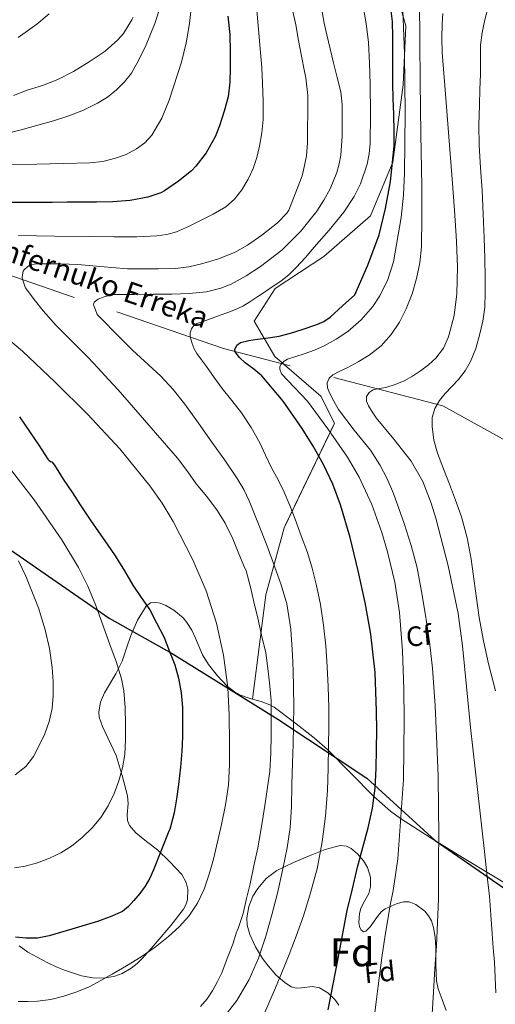
# Model space of a CAD drawing. Extents: x 559618 to 566467, y 747406 to 752095.
# Drawn here: x 561424 to 561594, y 748940 to 749291 of the extents above; entities that cross this region are included whole.
import ezdxf
from ezdxf.enums import TextEntityAlignment as Align

# ---------------------------------------------------------------- set-up
doc = ezdxf.new("R2010")
doc.units = 0
doc.header["$MEASUREMENT"] = 0
doc.linetypes.add('DGN Style 3', pattern=[56.331968, 40.23712, -16.094848])
for name, color, linetype in [('Nivel 1', 7, 'Continuous'), ('Nivel 11', 7, 'Continuous'), ('Nivel 35', 7, 'Continuous'), ('Nivel 37', 7, 'Continuous'), ('Nivel 4', 7, 'Continuous'), ('Nivel 43', 7, 'Continuous'), ('Nivel 48', 7, 'Continuous'), ('Nivel 5', 7, 'Continuous'), ('Nivel 57', 7, 'Continuous')]:
    doc.layers.add(name, color=color, linetype=linetype)
doc.styles.add('Style-arial', font='arial.shx', dxfattribs={"bigfont": 'arialbig.shx'})
doc.styles.add('Style-arialn', font='arialn.shx', dxfattribs={"bigfont": 'arialnbig.shx'})
doc.styles.add('Style-times', font='times.shx', dxfattribs={"bigfont": 'timesbig.shx'})

msp = doc.modelspace()

# ---------------------------------------------------------------- linework, layer by layer
at = {"layer": 'Nivel 1', "color": 7, "linetype": 'Continuous', "lineweight": 30}
msp.add_polyline3d([(561140.771, 749325.341, 1042.364), (561191.474, 749280.927, 1029.052), (561255.743, 749227.583, 1018.33), (561317.357, 749191.018, 1001.936), (561362.52, 749150.652, 994.385), (561411.118, 749108.759, 986.779), (561455.689, 749078.051, 979.113), (561478.216, 749065.46, 974.823), (561515.985, 749042.025, 963.49), (561547.704, 749020.939, 950.926), (561572.093, 748998.786, 940.439), (561600.649, 748978.993, 932.494)], dxfattribs=at)
at = {"layer": 'Nivel 11', "color": 142, "linetype": 'DGN Style 3', "lineweight": 13}
msp.add_polyline3d([(561603.928, 749137.685, 920), (561595.091, 749142.563, 925), (561574.864, 749153.728, 929.933), (561496.569, 749174.153, 951.464), (561374.02, 749216.138, 974.962), (561373.831, 749216.198, 975), (561348.014, 749224.384, 980), (561335.403, 749228.382, 985), (561327.497, 749230.889, 988.626), (561299.129, 749246.775, 1001.56), (561268.492, 749266.065, 1009.638), (561245.798, 749283.086, 1016.983), (561211.756, 749301.241, 1022.622), (561197.005, 749310.319, 1028)], dxfattribs=at)
at = {"layer": 'Nivel 35', "color": 2, "linetype": 'DGN Style 3', "lineweight": 0}
msp.add_polyline3d([(561425.497, 749419.61, 1022.034), (561469.627, 749391.284, 999.954), (561487.195, 749383.796, 988.53), (561506.619, 749371.86, 979.218), (561520.827, 749354.676, 972.37), (561531.163, 749338.292, 969.714), (561543.419, 749323.604, 965.81), (561556.027, 749308.852, 961.458), (561561.691, 749289.172, 959.986), (561560.635, 749268.212, 959.41), (561556.987, 749240.564, 959.154), (561549.019, 749221.46, 959.73), (561532.347, 749206.964, 961.874), (561514.971, 749195.572, 961.682), (561507.483, 749183.956, 961.842), (561514.875, 749171.316, 961.618), (561531.291, 749157.14, 959.122), (561536.155, 749147.508, 957.714), (561518.203, 749110.26, 968.306), (561511.643, 749086.292, 970.578), (561506.879, 749049.194, 969.33)], dxfattribs=at)
at = {"layer": 'Nivel 35', "color": 92, "linetype": 'DGN Style 3', "lineweight": 0}
for points in [[(561506.879, 749049.194, 969.33), (561505.012, 749049.719, 969.186), (561502.606, 749050.585, 969.125), (561500.443, 749051.748, 969.394), (561497.826, 749053.823, 970.255), (561494.362, 749057.48, 971.831), (561491.227, 749061.46, 973.01), (561489.091, 749065.01, 973.58), (561486.564, 749070.861, 974.406), (561485.199, 749073.766, 974.808), (561483.515, 749076.5, 975.202), (561482.104, 749078.146, 975.418), (561478.805, 749080.915, 975.718), (561475.992, 749082.564, 975.934), (561473.89, 749083.373, 976.122), (561472.4, 749083.661, 976.291), (561470.432, 749083.461, 976.608), (561468.939, 749082.356, 977.026), (561465.908, 749077.372, 978.54), (561463.515, 749071.844, 980.162), (561461.944, 749067.291, 981.42), (561460.395, 749062.756, 982.658), (561458.157, 749058.233, 983.619), (561454.074, 749051.465, 984.198), (561452.582, 749048.076, 984.184), (561451.995, 749044.676, 984.018), (561452.194, 749042.755, 983.867), (561453.306, 749039.374, 983.521), (561458.203, 749029.076, 982.434), (561460.35, 749021.915, 982.147), (561462.331, 749014.676, 981.73), (561462.517, 749011.999, 981.354), (561462.102, 749007.892, 980.586), (561462.251, 749005.912, 980.212), (561463.051, 749004.052, 979.906), (561465.275, 749001.492, 979.524), (561469.12, 748998.451, 979.01), (561472.939, 748995.428, 978.434), (561477.401, 748991.141, 977.422), (561481.627, 748986.612, 976.514), (561483.188, 748983.839, 976.21), (561483.767, 748981.387, 975.986), (561483.641, 748977.598, 975.651), (561483.114, 748975.842, 975.483), (561482.267, 748974.292, 975.314), (561477.74, 748968.427, 974.582), (561472.891, 748962.804, 973.842), (561470.743, 748960.292, 973.203), (561467.556, 748956.67, 971.768), (561465.739, 748954.928, 971.217), (561463.627, 748953.236, 971.01), (561460.326, 748951.299, 971.27), (561457.754, 748950.336, 971.676), (561453.836, 748949.634, 972.395), (561449.963, 748949.764, 972.962), (561445.903, 748950.559, 973.185), (561439.833, 748952.514, 973.326), (561436.807, 748953.771, 973.607), (561433.787, 748955.172, 974.21), (561426.715, 748958.947, 976.349), (561423.595, 748961.222, 977.446)], [(561603.931, 748979.332, 938.146), (561592.915, 748986.02, 940.189), (561581.867, 748992.676, 942.37), (561570.623, 748999.543, 944.788), (561559.723, 749006.548, 947.57), (561556.121, 749009.216, 948.708), (561550.252, 749014.45, 951), (561533.627, 749031.204, 958.946), (561528.976, 749035.199, 961.352), (561521.891, 749040.877, 965.479), (561514.651, 749046.244, 969.058), (561513.121, 749047.143, 969.456), (561510.034, 749048.306, 969.574), (561506.879, 749049.194, 969.33)], [(561537.707, 748940.084, 953.618), (561536.297, 748942.05, 954.16), (561533.757, 748944.453, 955.066), (561530.763, 748946.244, 956.034), (561528.284, 748946.694, 956.762), (561524.337, 748946.187, 957.894), (561522.453, 748946.123, 958.473), (561520.747, 748946.628, 959.058), (561518.452, 748948.107, 960.108), (561515.362, 748950.775, 961.945), (561512.491, 748954.068, 963.474), (561510.522, 748956.742, 964.131), (561507.953, 748960.885, 964.632), (561505.899, 748965.252, 964.882), (561505.055, 748968.569, 965.101), (561504.933, 748971.201, 965.26), (561505.538, 748975.165, 965.319), (561507.051, 748978.884, 964.946), (561508.775, 748981.663, 964.337), (561511.828, 748985.259, 963.316), (561515.643, 748988.052, 962.322), (561521.512, 748990.906, 961.148), (561527.451, 748993.396, 959.858), (561532.847, 748995.547, 958.331), (561538.251, 748996.964, 956.722), (561540.509, 748996.74, 956.078), (561542.111, 748995.945, 955.603), (561544.387, 748994.009, 954.894), (561546.539, 748991.508, 954.178), (561548.004, 748989.184, 953.452), (561549.029, 748985.697, 952.226), (561549.051, 748982.212, 951.25), (561548.368, 748979.828, 950.97), (561546.454, 748976.252, 950.981), (561545.582, 748974.464, 950.999), (561545.067, 748972.676, 950.914), (561544.879, 748969.576, 950.653), (561545.12, 748968.037, 950.51), (561545.739, 748966.74, 950.354), (561546.592, 748966.176, 950.193), (561547.396, 748966.415, 950.048), (561548.924, 748968.009, 949.779), (561551.481, 748971.656, 949.322), (561552.866, 748973.307, 949.06), (561554.315, 748974.388, 948.77), (561558.589, 748976.352, 947.712), (561560.764, 748976.947, 947.13), (561562.859, 748976.884, 946.61), (561565.218, 748975.983, 946.085), (561568.467, 748973.544, 945.339), (561569.782, 748971.921, 944.979), (561570.779, 748970.084, 944.626), (561571.539, 748967.751, 944.183), (561572.077, 748964.238, 943.575), (561572.315, 748960.676, 943.282), (561572.367, 748954.6, 943.406), (561572.587, 748948.564, 943.618), (561573.186, 748945.905, 943.657), (561574.658, 748942.016, 943.703), (561576.043, 748938.132, 943.762)]]:
    msp.add_polyline3d(points, dxfattribs=at)
at = {"layer": 'Nivel 4', "color": 30, "linetype": 'Continuous', "lineweight": 30, "flags": 128}
for points, elevation in [([(561532.234, 749132.839), (561528.582, 749139.324), (561524.618, 749145.623), (561517.864, 749155.377), (561510.282, 749164.487), (561507.36, 749166.825), (561504.266, 749169.063), (561502.292, 749170.946), (561500.746, 749172.935), (561500.606, 749173.832), (561501.281, 749175.367), (561502.57, 749176.359), (561505.597, 749177.014), (561508.634, 749177.447), (561512.501, 749178.002), (561516.362, 749178.599), (561520.508, 749179.644), (561524.586, 749180.999), (561529.877, 749182.685), (561532.376, 749183.79), (561534.586, 749185.335), (561539.01, 749189.351), (561543.434, 749193.367), (561548.048, 749203.938), (561552.154, 749214.663), (561554.345, 749224.149), (561556.106, 749233.767), (561557.418, 749246.295), (561557.418, 749251.559), (561557.306, 749257.655), (561557.082, 749263.447), (561557.034, 749268.471), (561557.034, 749274.487), (561557.034, 749279.831), (561557.018, 749285.351), (561556.842, 749290.823), (561556.218, 749296.519)], 950), ([(561498.122, 749292.647), (561498.794, 749286.103), (561498.954, 749279.959), (561498.954, 749274.151), (561498.858, 749269.143), (561498.17, 749263.879), (561496.826, 749258.759), (561495.162, 749253.527), (561493.578, 749249.591), (561490.378, 749243.911), (561486.682, 749239.223), (561485.098, 749237.559), (561480.49, 749233.847), (561475.434, 749230.423), (561474.122, 749229.703), (561469.514, 749228.135), (561463.226, 749226.903), (561457.098, 749226.439), (561451.226, 749226.311), (561445.946, 749226.311), (561440.746, 749226.311), (561435.354, 749226.279), (561429.482, 749226.215), (561424.058, 749226.215), (561419.629, 749226.204)], 975), ([(561423.722, 749149.863), (561427.306, 749144.615), (561430.65, 749139.671), (561433.834, 749134.711), (561434.154, 749134.311), (561434.794, 749133.879), (561435.29, 749133.719), (561436.266, 749132.551), (561439.322, 749127.623), (561442.682, 749122.679), (561445.338, 749118.391), (561448.938, 749113.079), (561451.962, 749108.823), (561454.986, 749104.359), (561457.898, 749100.263), (561461.194, 749094.951), (561464.234, 749089.831), (561467.162, 749085.415), (561470.25, 749080.967), (561472.666, 749076.311), (561475.418, 749071.079), (561477.29, 749066.119), (561479.146, 749061.447), (561480.474, 749056.599), (561481.45, 749051.415), (561481.914, 749046.119), (561481.93, 749040.999), (561481.93, 749035.735), (561481.706, 749030.663), (561481.258, 749024.935), (561480.49, 749018.743), (561479.754, 749013.623), (561478.986, 749008.631), (561477.61, 749003.591), (561477.37, 749002.743), (561477.034, 749002.071), (561474.306, 748995.167)], 975), ([(561533.962, 748938.359), (561537.304, 748956.112), (561540.746, 748973.831), (561542.548, 748981.544), (561544.426, 748989.239), (561546.307, 748996.252), (561548.202, 749003.271), (561549.751, 749010.311), (561550.698, 749017.447), (561551.066, 749024.373), (561551.21, 749031.303), (561551.261, 749038.111), (561551.21, 749044.919), (561550.632, 749058.65), (561549.178, 749072.343), (561547.125, 749083.674), (561544.602, 749094.903), (561541.708, 749106.751), (561538.362, 749118.487), (561535.617, 749125.789), (561532.234, 749132.839)], 950), ([(561474.306, 748995.167), (561471.578, 748988.263), (561470.242, 748985.308), (561468.634, 748982.471), (561466.678, 748979.815), (561464.506, 748977.319), (561462.67, 748975.174), (561460.49, 748973.447), (561456.057, 748971.484), (561451.536, 748969.901), (561442.362, 748967.159), (561438.363, 748965.945), (561434.298, 748964.823), (561430.14, 748963.98), (561425.978, 748963.879), (561422.313, 748964.316)], 975)]:
    msp.add_lwpolyline(points, dxfattribs=dict(at, elevation=elevation))
at = {"layer": 'Nivel 5', "color": 30, "linetype": 'Continuous', "lineweight": 0, "flags": 128}
for points, elevation in [([(561485.497, 749299.748), (561484.41, 749290.087), (561483.207, 749283.117), (561481.5, 749276.262), (561477.178, 749262.695), (561474.527, 749256.292), (561470.922, 749250.279), (561468.474, 749247.528), (561465.514, 749245.335), (561461.847, 749243.381), (561457.978, 749242.007), (561453.443, 749240.912), (561448.858, 749240.359), (561439.394, 749240.125), (561429.93, 749239.927), (561418.778, 749239.75)], 980), ([(561508.042, 749298.903), (561508.966, 749289.309), (561509.786, 749279.703), (561510.175, 749274.256), (561510.506, 749268.807), (561510.718, 749262.329), (561510.65, 749255.847), (561510.213, 749251.05), (561509.386, 749246.279), (561508.437, 749242.301), (561507.146, 749238.407), (561505.326, 749234.496), (561503.034, 749230.807), (561500.5, 749227.41), (561497.37, 749224.663), (561492.811, 749222.095), (561488.154, 749219.751), (561484.036, 749217.663), (561479.754, 749215.815), (561476.276, 749214.847), (561472.752, 749214.312), (561465.642, 749214.023), (561457.41, 749214.009), (561449.178, 749214.055), (561436.266, 749214.269), (561423.354, 749214.487)], 970), ([(561552.471, 748952.399), (561553.226, 748957.895), (561554.1, 748964.177), (561556.026, 748975.664), (561557.066, 748980.871), (561557.938, 748986.567), (561558.81, 748992.263), (561560.754, 749020.511), (561560.97, 749031.063), (561561.034, 749041.894), (561560.938, 749052.727), (561560.445, 749066.382), (561559.386, 749080.023), (561557.698, 749090.92), (561555.082, 749101.687), (561553.082, 749108.544), (561549.452, 749118.556), (561544.922, 749128.295), (561540.79, 749135.443), (561533.84, 749145.556), (561526.538, 749155.351), (561521.908, 749160.253), (561517.242, 749165.095), (561516.629, 749166.843), (561516.716, 749167.794), (561517.114, 749168.615), (561518.149, 749169.634), (561519.402, 749170.327), (561522.412, 749171.277), (561525.402, 749172.231), (561528.982, 749173.613), (561532.522, 749175.127), (561536.82, 749177.489), (561540.89, 749180.295), (561545.694, 749184.354), (561549.85, 749189.175), (561552.336, 749192.911), (561555.264, 749198.776), (561557.178, 749205.031), (561559.959, 749220.9), (561560.786, 749228.86), (561561.146, 749236.855), (561561.379, 749258.05), (561561.146, 749279.239), (561560.821, 749288.591), (561560.49, 749297.943)], 945), ([(561571.066, 748936.886), (561571.498, 748944.759), (561572.02, 748952.959), (561572.538, 748961.159), (561572.98, 748969.516), (561573.242, 748977.879), (561573.322, 748984.823), (561573.354, 748991.767), (561573.375, 749000.959), (561573.354, 749010.151), (561573.129, 749021.72), (561572.73, 749033.287), (561572.119, 749046.735), (561571.146, 749060.167), (561570.039, 749069.648), (561568.65, 749079.095), (561567.283, 749087.538), (561565.674, 749095.943), (561563.587, 749103.935), (561561.05, 749111.815), (561557.195, 749122.473), (561554.936, 749127.662), (561552.362, 749132.727), (561549.003, 749137.901), (561543.202, 749145.103), (561537.594, 749152.471), (561535.876, 749155.351), (561534.33, 749158.343), (561533.682, 749160.142), (561533.61, 749161.975), (561534.291, 749163.546), (561535.578, 749164.759), (561538.111, 749166.051), (561540.634, 749167.271), (561544.642, 749169.448), (561548.602, 749171.751), (561552.846, 749175.078), (561556.458, 749179.175), (561559.379, 749183.576), (561561.722, 749188.279), (561563.852, 749193.625), (561565.482, 749199.127), (561566.634, 749204.775), (561567.194, 749210.471), (561567.368, 749221.215), (561567.338, 749231.959), (561567.033, 749250.623), (561566.73, 749269.287), (561566.575, 749283.735), (561566.506, 749298.183)], 940), ([(561545.468, 749232.836), (561547.819, 749239.956), (561548.511, 749243.615), (561548.858, 749247.303), (561549.075, 749257.88), (561548.89, 749268.455), (561548.696, 749275.881), (561548.298, 749283.303), (561547.461, 749290.015), (561546.298, 749296.679)], 955), ([(561593.69, 749052.067), (561591.114, 749061.687), (561589.313, 749069.932), (561587.85, 749078.247), (561586.392, 749088.659), (561584.954, 749099.079), (561583.512, 749106.702), (561581.466, 749114.183), (561579.377, 749120.045), (561577.194, 749125.863), (561575.062, 749131.306), (561572.922, 749136.807), (561571.657, 749141.535), (561571.018, 749146.327), (561571.06, 749149.564), (561572.01, 749152.791), (561573.687, 749155.636), (561575.69, 749158.135), (561578.087, 749160.631), (561580.458, 749163.143), (561582.79, 749166.18), (561584.73, 749169.495), (561586.571, 749174.141), (561587.93, 749178.935), (561589.14, 749183.882), (561589.85, 749188.887), (561589.997, 749194.119), (561589.962, 749199.351), (561589.817, 749206.447), (561589.61, 749213.543), (561589.248, 749222.041), (561588.842, 749230.535), (561588.329, 749238.582), (561587.85, 749246.631), (561587.747, 749253.83), (561587.882, 749261.031), (561588.074, 749266.519), (561588.282, 749272.007), (561588.292, 749277.143), (561588.346, 749282.279), (561588.929, 749286.842), (561589.882, 749291.367), (561590.973, 749295.866)], 930), ([(561473.45, 749294.503), (561471.997, 749290.033), (561470.298, 749285.671), (561468.887, 749282.422), (561467.402, 749279.207), (561465.644, 749275.75), (561463.674, 749272.391), (561461.247, 749269.222), (561458.362, 749266.423), (561455.092, 749263.843), (561451.562, 749261.671), (561446.55, 749259.172), (561441.37, 749257.127), (561435.851, 749255.386), (561430.298, 749253.767), (561424.311, 749252.095), (561418.282, 749250.599)], 985), ([(561464.33, 749292.327), (561463.85, 749291.319), (561460.794, 749286.519), (561458.794, 749284.215), (561454.362, 749280.231), (561448.602, 749276.359), (561443.018, 749272.935), (561437.466, 749270.071), (561431.882, 749267.975), (561426.458, 749266.231), (561421.578, 749264.423)], 990), ([(561434.312, 749293.468), (561429.946, 749289.815), (561423.27, 749285.017)], 995), ([(561521.002, 749295.351), (561522.346, 749289.623), (561523.37, 749283.975), (561524.394, 749278.359), (561525.482, 749272.919), (561525.994, 749270.743), (561526.602, 749264.359), (561526.602, 749258.103), (561526.586, 749252.887), (561526.538, 749247.527), (561526.218, 749242.903), (561525.162, 749237.719), (561524.666, 749235.735), (561519.914, 749223.495), (561519.178, 749222.455), (561515.834, 749218.983), (561510.282, 749214.599), (561505.13, 749211.031), (561500.474, 749208.407), (561494.762, 749206.151)], 965), ([(561533.482, 749286.055), (561532.52, 749290.118), (561531.738, 749294.215)], 960), ([(561570.733, 749118.982), (561567.657, 749126.704), (561563.546, 749133.959), (561557.402, 749141.828), (561551.098, 749149.511), (561549.634, 749151.578), (561548.25, 749153.703), (561547.545, 749155.362), (561547.594, 749157.079), (561548.523, 749158.467), (561549.978, 749159.399), (561552.27, 749159.87), (561554.538, 749160.263), (561557.832, 749161.315), (561561.05, 749162.631), (561564.028, 749164.334), (561566.874, 749166.247), (561569.711, 749168.343), (561572.362, 749170.727), (561575.048, 749174.244), (561576.858, 749178.279), (561578.927, 749185.914), (561579.834, 749193.655), (561580.028, 749203.036), (561579.754, 749212.407), (561578.977, 749223.456), (561578.154, 749234.503), (561576.834, 749251.223), (561575.514, 749267.943), (561575.066, 749273.814), (561574.65, 749279.687), (561574.537, 749284.812), (561574.65, 749289.943), (561574.785, 749293.609)], 935), ([(561495.94, 748934.757), (561501.253, 748941.699), (561505.754, 748949.255), (561509.092, 748956.812), (561511.658, 748964.615), (561513.792, 748972.299), (561515.77, 748980.023), (561517.649, 748988.071), (561519.274, 748996.183), (561520.308, 749003.443), (561520.81, 749010.743), (561520.977, 749018.575), (561521.146, 749026.407), (561521.359, 749033.087), (561521.562, 749039.767), (561521.637, 749046.606), (561521.594, 749053.447), (561521.437, 749059.208), (561521.162, 749064.967), (561520.544, 749074.097), (561519.13, 749083.159), (561517.182, 749089.966), (561514.794, 749096.615), (561511.962, 749104.102), (561509.018, 749111.543), (561505.659, 749119.893), (561503.752, 749123.953), (561501.482, 749127.815), (561496.994, 749134.304), (561492.426, 749140.727), (561487.577, 749147.553), (561482.698, 749154.359), (561478.629, 749159.537), (561474.138, 749164.359), (561464.026, 749173.623), (561460.13, 749177.463), (561451.482, 749186.247), (561450.842, 749188.015), (561450.202, 749189.783), (561450.333, 749190.699), (561451.805, 749191.727), (561453.642, 749192.455), (561455.611, 749193.104), (561457.61, 749193.383), (561461.21, 749193.44), (561464.81, 749193.479), (561471.474, 749193.52), (561478.138, 749193.559), (561484.312, 749193.773), (561490.474, 749194.407), (561495.615, 749195.659), (561499.293, 749197.152), (561504.6, 749200.043), (561509.754, 749203.415), (561517.343, 749209.283), (561524.122, 749216.007), (561529.857, 749223.186), (561532.335, 749227.012), (561534.57, 749231.095), (561537.05, 749236.976), (561537.895, 749239.995), (561538.41, 749243.095), (561538.875, 749249.935), (561538.922, 749256.775), (561538.906, 749261.221), (561538.442, 749265.655), (561537.163, 749270.85), (561535.85, 749275.991), (561534.66, 749281.021), (561533.482, 749286.055)], 960), ([(561510.956, 748936.646), (561512.73, 748940.791), (561515.073, 748946.203), (561517.354, 748951.639), (561519.965, 748958.112), (561522.506, 748964.615), (561525.085, 748971.869), (561527.402, 748979.223), (561529.932, 748988.667), (561531.802, 748998.263), (561532.994, 749007.389), (561533.642, 749016.551), (561533.902, 749024.51), (561534.058, 749032.471), (561534.114, 749039.335), (561534.106, 749046.199), (561533.937, 749053.504), (561533.61, 749060.807), (561533.078, 749068.192), (561532.282, 749075.559), (561531.173, 749082.863), (561529.674, 749090.103), (561528.237, 749095.799), (561526.49, 749101.399), (561524.319, 749107.382), (561522.074, 749113.335), (561520.222, 749118.183), (561518.25, 749122.983), (561516.015, 749127.362), (561513.674, 749131.687), (561511.593, 749136.119), (561509.498, 749140.551), (561506.44, 749146.047), (561502.954, 749151.287), (561499.488, 749155.595), (561496.026, 749159.895), (561493.259, 749163.843), (561490.506, 749167.799), (561488.732, 749170.091), (561486.97, 749172.407), (561486.056, 749174.115), (561485.338, 749175.943), (561484.95, 749177.131), (561484.682, 749178.327), (561484.65, 749179.758), (561485.114, 749181.191), (561485.946, 749182.385), (561487.082, 749183.127), (561489.258, 749183.855), (561495.37, 749186.023), (561498.09, 749187.055), (561500.81, 749188.087), (561503.478, 749189.292), (561505.994, 749190.791), (561508.794, 749192.663), (561511.594, 749194.535), (561514.322, 749196.359), (561517.05, 749198.183), (561519.922, 749200.476), (561522.522, 749203.095), (561525.771, 749206.666), (561528.97, 749210.279), (561534.314, 749216.411), (561539.514, 749222.759), (561543.237, 749228.33), (561545.468, 749232.836)], 955), ([(561494.762, 749206.151), (561489.226, 749204.503), (561484.154, 749203.335), (561479.37, 749202.647), (561473.306, 749202.567), (561467.45, 749202.567), (561462.282, 749202.631), (561456.73, 749203.095), (561451.242, 749203.559), (561444.554, 749204.071), (561438.394, 749204.423), (561432.842, 749204.423), (561429.674, 749204.359), (561428.954, 749204.247), (561427.322, 749203.719), (561426.714, 749203.399), (561425.45, 749202.231), (561425.082, 749201.703), (561424.714, 749199.719), (561424.73, 749199.207), (561425.61, 749196.375), (561425.898, 749195.815), (561428.954, 749191.639), (561432.202, 749187.575), (561436.826, 749182.343), (561440.426, 749178.807), (561444.538, 749174.663), (561448.25, 749170.951), (561451.818, 749167.111), (561455.53, 749163.127), (561458.986, 749159.463), (561480.138, 749135.095), (561483.77, 749130.247), (561486.826, 749125.895), (561490.618, 749121.399), (561494.458, 749116.327), (561497.194, 749111.863), (561499.914, 749106.343), (561501.818, 749101.543), (561503.802, 749096.743), (561504.586, 749094.951), (561506.154, 749089.127), (561507.338, 749083.815), (561508.778, 749078.087), (561510.138, 749071.975), (561511.706, 749065.687), (561512.426, 749060.135), (561512.986, 749054.967), (561513.514, 749048.695), (561513.562, 749042.087), (561513.562, 749036.023), (561513.434, 749029.991), (561513.05, 749023.335), (561512.25, 749017.831), (561511.578, 749012.791), (561510.666, 749007.399), (561509.738, 749001.639), (561508.762, 748996.199), (561507.434, 748989.671), (561506.026, 748983.319), (561504.794, 748978.055), (561503.546, 748972.679), (561501.738, 748967.335), (561501.434, 748966.567), (561501.13, 748966.087), (561499.914, 748961.735), (561497.906, 748956.655), (561495.898, 748951.575), (561494.446, 748948.463), (561492.762, 748945.447), (561490.775, 748942.282), (561488.282, 748939.543)], 965), ([(561417.258, 749179.522), (561424.746, 749173.223), (561436.479, 749162.146), (561447.978, 749150.791), (561459.513, 749138.413), (561470.266, 749125.271), (561474.675, 749119.008), (561478.622, 749112.499), (561485.578, 749098.871), (561490.309, 749087.735), (561494.01, 749076.231), (561496.591, 749064.866), (561498.074, 749053.367), (561498.568, 749043.399), (561498.73, 749033.431), (561498.724, 749025.959)], 970), ([(561418.346, 749133.847), (561428.95, 749120.199), (561438.804, 749105.989), (561444.81, 749096.055), (561448.169, 749089.42), (561451.012, 749082.597), (561456.026, 749068.631), (561458.21, 749062.528), (561460.099, 749056.363), (561460.97, 749052.135), (561461.475, 749046.137), (561461.546, 749040.135), (561461.542, 749034.791)], 980), ([(561593.706, 748944.487), (561593.554, 748949.921), (561593.29, 748955.351), (561592.855, 748960.441), (561592.394, 748965.527), (561591.989, 748972.235), (561591.482, 748978.935), (561590.577, 748986.888), (561589.658, 748994.839), (561587.18, 749016.966), (561584.714, 749039.095), (561583.26, 749053.635), (561581.85, 749068.183), (561580.261, 749079.67), (561576.737, 749096.713), (561572.346, 749113.655), (561570.733, 749118.982)], 935), ([(561423.313, 749098.506), (561425.994, 749093.032), (561430.456, 749081.685), (561432.89, 749073.863), (561434.43, 749067.198), (561435.402, 749060.455), (561435.786, 749055.439), (561435.802, 749050.423), (561435.365, 749045.811), (561434.346, 749041.239), (561432.733, 749036.835), (561430.73, 749032.599), (561428.693, 749028.688), (561426.01, 749025.191), (561422.157, 749022.223)], 985), ([(561461.542, 749034.791), (561461.29, 749029.447), (561460.486, 749024.711), (561459.162, 749020.055), (561457.529, 749015.485), (561455.434, 749011.095), (561452.786, 749006.996), (561449.642, 749003.255), (561446.112, 748999.81), (561442.234, 748996.775), (561438.436, 748994.415), (561434.426, 748992.455), (561430.162, 748990.782), (561425.77, 748989.607), (561421.915, 748988.995)], 980), ([(561498.724, 749025.959), (561498.314, 749018.487), (561497.268, 749011.46), (561495.85, 749004.503), (561494.459, 748998.306), (561492.97, 748992.135), (561491.474, 748986.764), (561489.69, 748981.463), (561487.318, 748976.413), (561484.138, 748971.767), (561480.749, 748967.917), (561476.97, 748964.503), (561472.138, 748960.738), (561467.114, 748957.271), (561461.975, 748954.117), (561456.778, 748951.063), (561452.71, 748948.782), (561448.57, 748946.615), (561444.17, 748944.743), (561439.594, 748943.287), (561434.891, 748942.097), (561430.122, 748941.479), (561426.714, 748941.38), (561423.306, 748941.335)], 970), ([(561550.33, 748935.463), (561551.012, 748941.185), (561551.722, 748946.903), (561552.471, 748952.399)], 945)]:
    msp.add_lwpolyline(points, dxfattribs=dict(at, elevation=elevation))
at = {"layer": 'Nivel 57', "color": 92, "linetype": 'DGN Style 3', "lineweight": 0}
for points in [[(561423.595, 748961.222, 977.446), (561426.715, 748958.947, 976.349), (561433.787, 748955.172, 974.21), (561436.807, 748953.771, 973.607), (561439.833, 748952.514, 973.326), (561445.903, 748950.559, 973.185), (561449.963, 748949.764, 972.962), (561453.836, 748949.634, 972.395), (561457.754, 748950.336, 971.676), (561460.326, 748951.299, 971.27), (561463.627, 748953.236, 971.01), (561465.739, 748954.928, 971.217), (561467.556, 748956.67, 971.768), (561470.743, 748960.292, 973.203), (561472.891, 748962.804, 973.842), (561477.74, 748968.427, 974.582), (561482.267, 748974.292, 975.314), (561483.114, 748975.842, 975.483), (561483.641, 748977.598, 975.651), (561483.767, 748981.387, 975.986), (561483.188, 748983.839, 976.21), (561481.627, 748986.612, 976.514), (561477.401, 748991.141, 977.422), (561472.939, 748995.428, 978.434), (561469.12, 748998.451, 979.01), (561465.275, 749001.492, 979.524), (561463.051, 749004.052, 979.906), (561462.251, 749005.912, 980.212), (561462.102, 749007.892, 980.586), (561462.517, 749011.999, 981.354), (561462.331, 749014.676, 981.73), (561460.35, 749021.915, 982.147), (561458.203, 749029.076, 982.434), (561453.306, 749039.374, 983.521), (561452.194, 749042.755, 983.867), (561451.995, 749044.676, 984.018), (561452.582, 749048.076, 984.184), (561454.074, 749051.465, 984.198), (561458.157, 749058.233, 983.619), (561460.395, 749062.756, 982.658), (561461.944, 749067.291, 981.42), (561463.515, 749071.844, 980.162), (561465.908, 749077.372, 978.54), (561468.939, 749082.356, 977.026), (561470.432, 749083.461, 976.608), (561472.4, 749083.661, 976.291), (561473.89, 749083.373, 976.122), (561475.992, 749082.564, 975.934), (561478.805, 749080.915, 975.718), (561482.104, 749078.146, 975.418), (561483.515, 749076.5, 975.202), (561485.199, 749073.766, 974.808), (561486.564, 749070.861, 974.406), (561489.091, 749065.01, 973.58), (561491.227, 749061.46, 973.01), (561494.362, 749057.48, 971.831), (561497.826, 749053.823, 970.255), (561500.443, 749051.748, 969.394), (561502.606, 749050.585, 969.125), (561505.012, 749049.719, 969.186), (561506.879, 749049.194, 969.33), (561511.643, 749086.292, 970.578), (561518.203, 749110.26, 968.306), (561536.155, 749147.508, 957.714), (561531.291, 749157.14, 959.122), (561514.875, 749171.316, 961.618), (561507.483, 749183.956, 961.842), (561514.971, 749195.572, 961.682), (561532.347, 749206.964, 961.874), (561549.019, 749221.46, 959.73), (561556.987, 749240.564, 959.154), (561560.635, 749268.212, 959.41), (561561.691, 749289.172, 959.986), (561556.027, 749308.852, 961.458)], [(561556.027, 749308.852, 961.458), (561561.691, 749289.172, 959.986), (561560.635, 749268.212, 959.41), (561556.987, 749240.564, 959.154), (561549.019, 749221.46, 959.73), (561532.347, 749206.964, 961.874), (561514.971, 749195.572, 961.682), (561507.483, 749183.956, 961.842), (561514.875, 749171.316, 961.618), (561531.291, 749157.14, 959.122), (561536.155, 749147.508, 957.714), (561518.203, 749110.26, 968.306), (561511.643, 749086.292, 970.578), (561506.879, 749049.194, 969.33), (561510.034, 749048.306, 969.574), (561513.121, 749047.143, 969.456), (561514.651, 749046.244, 969.058), (561521.891, 749040.877, 965.479), (561528.976, 749035.199, 961.352), (561533.627, 749031.204, 958.946), (561550.252, 749014.45, 951), (561556.121, 749009.216, 948.708), (561559.723, 749006.548, 947.57), (561570.623, 748999.543, 944.788), (561581.867, 748992.676, 942.37), (561592.915, 748986.02, 940.189), (561603.931, 748979.332, 938.146)], [(561576.043, 748938.132, 943.762), (561574.658, 748942.016, 943.703), (561573.186, 748945.905, 943.657), (561572.587, 748948.564, 943.618), (561572.367, 748954.6, 943.406), (561572.315, 748960.676, 943.282), (561572.077, 748964.238, 943.575), (561571.539, 748967.751, 944.183), (561570.779, 748970.084, 944.626), (561569.782, 748971.921, 944.979), (561568.467, 748973.544, 945.339), (561565.218, 748975.983, 946.085), (561562.859, 748976.884, 946.61), (561560.764, 748976.947, 947.13), (561558.589, 748976.352, 947.712), (561554.315, 748974.388, 948.77), (561552.866, 748973.307, 949.06), (561551.481, 748971.656, 949.322), (561548.924, 748968.009, 949.779), (561547.396, 748966.415, 950.048), (561546.592, 748966.176, 950.193), (561545.739, 748966.74, 950.354), (561545.12, 748968.037, 950.51), (561544.879, 748969.576, 950.653), (561545.067, 748972.676, 950.914), (561545.582, 748974.464, 950.999), (561546.454, 748976.252, 950.981), (561548.368, 748979.828, 950.97), (561549.051, 748982.212, 951.25), (561549.029, 748985.697, 952.226), (561548.004, 748989.184, 953.452), (561546.539, 748991.508, 954.178), (561544.387, 748994.009, 954.894), (561542.111, 748995.945, 955.603), (561540.509, 748996.74, 956.078), (561538.251, 748996.964, 956.722), (561532.847, 748995.547, 958.331), (561527.451, 748993.396, 959.858), (561521.512, 748990.906, 961.148), (561515.643, 748988.052, 962.322), (561511.828, 748985.259, 963.316), (561508.775, 748981.663, 964.337), (561507.051, 748978.884, 964.946), (561505.538, 748975.165, 965.319), (561504.933, 748971.201, 965.26), (561505.055, 748968.569, 965.101), (561505.899, 748965.252, 964.882), (561507.953, 748960.885, 964.632), (561510.522, 748956.742, 964.131), (561512.491, 748954.068, 963.474), (561515.362, 748950.775, 961.945), (561518.452, 748948.107, 960.108), (561520.747, 748946.628, 959.058), (561522.453, 748946.123, 958.473), (561524.337, 748946.187, 957.894), (561528.284, 748946.694, 956.762), (561530.763, 748946.244, 956.034), (561533.757, 748944.453, 955.066), (561536.297, 748942.05, 954.16), (561537.707, 748940.084, 953.618)]]:
    msp.add_polyline3d(points, dxfattribs=at)

# ---------------------------------------------------------------- texts
at = {"layer": 'Nivel 37', "color": 92, "linetype": 'Continuous', "lineweight": 0, "style": 'Style-arial'}
for s, p in [('Cf', (561566.278, 749071.698, 941.829)), ('Fd', (561552.306, 748951.821, 945.028))]:
    msp.add_text(s, height=7, rotation=5.65, dxfattribs=at).set_placement(p, align=Align.MIDDLE_CENTER)
at = {"layer": 'Nivel 43', "color": 4, "linetype": 'Continuous', "lineweight": 0, "style": 'Style-times'}
msp.add_text('Infernuko Erreka', height=7.49998, rotation=341.08866, dxfattribs=at).set_placement((561414.028, 749207.137, 967.279))
at = {"layer": 'Nivel 48', "color": 92, "linetype": 'Continuous', "lineweight": 0, "style": 'Style-arialn'}
msp.add_text('Fd', height=10, dxfattribs=at).set_placement((561542.511, 748958.894, 948.468), align=Align.MIDDLE_CENTER)

doc.saveas('drawing.dxf')
